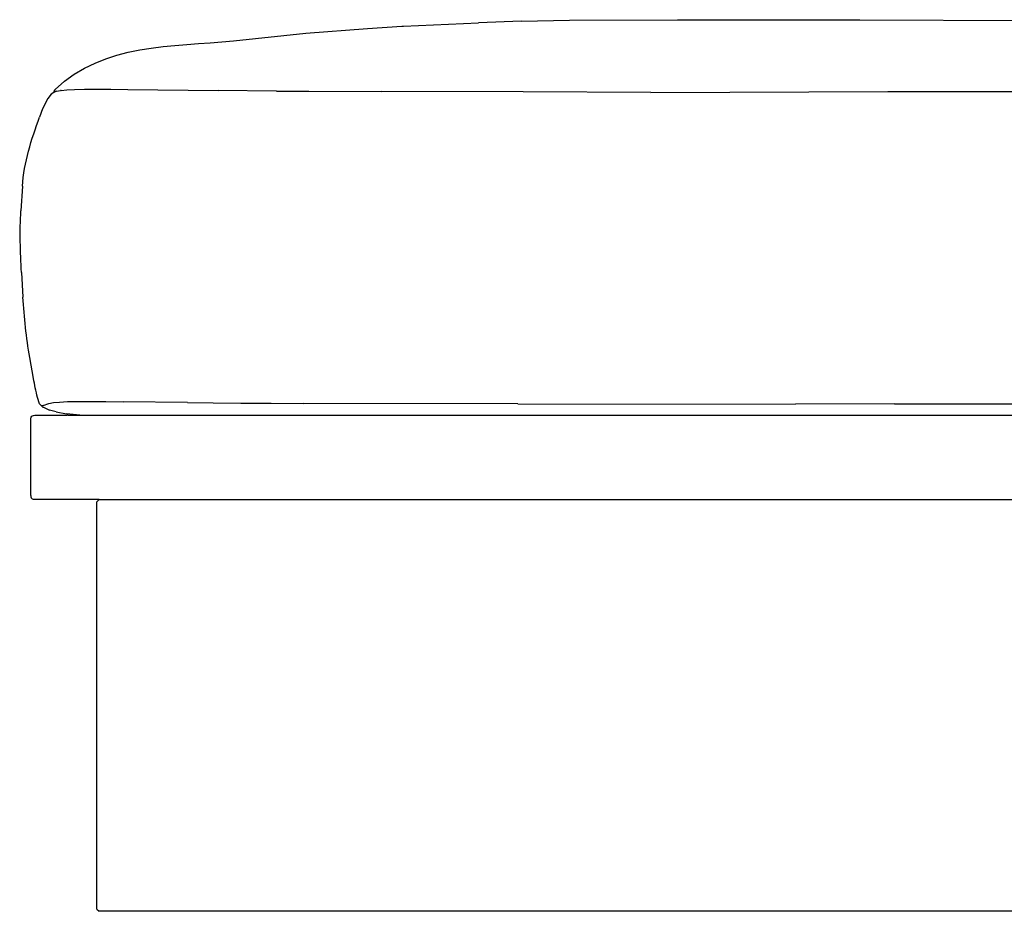
# Model space of a CAD drawing. Units: metres. Extents: x 2.06 to 11.01, y -1.77 to 4.04.
# Drawn here: x 9.29 to 9.76, y 1.95 to 2.37 of the extents above; entities that cross this region are included whole.
import ezdxf

# ---------------------------------------------------------------- set-up
doc = ezdxf.new("R2010")
doc.units = ezdxf.units.M
doc.layers.add('MOB_02', color=2, linetype='Continuous')

# ---------------------------------------------------------------- blocks, each defined once
blk = doc.blocks.new('2725_MODULO_SAHARA_120_B1_VISTA_02')
for p, q in [((-0.24809, 0.4198), (-0.2125, 0.42133)), ((-0.1921, 0.42216), (-0.2125, 0.42133)), ((-0.1921, 0.42216), (-0.16932, 0.42263)), ((-0.16932, 0.42263), (-0.11818, 0.42289)), ((-0.11818, 0.42289), (-0.03162, 0.42288)), ((-0.03162, 0.42288), (0.04757, 0.42256)), ((-0.32876, 0.4129), (-0.29449, 0.41645)), ((-0.29449, 0.41645), (-0.26529, 0.41875)), ((-0.26529, 0.41875), (-0.24897, 0.41975)), ((-0.24897, 0.41975), (-0.24809, 0.4198)), ((-0.41408, 0.38837), (-0.41525, 0.38764)), ((-0.41404, 0.38879), (-0.41408, 0.38837)), ((-0.41399, 0.38843), (-0.41408, 0.38837)), ((-0.41402, 0.38907), (-0.41404, 0.38879)), ((-0.41358, 0.38957), (-0.41402, 0.38907)), ((-0.41276, 0.38892), (-0.41399, 0.38843)), ((-0.4134, 0.38979), (-0.41358, 0.38957)), ((-0.41332, 0.38988), (-0.4134, 0.38979)), ((-0.41276, 0.38892), (-0.4109, 0.38932)), ((-0.41048, 0.38938), (-0.4109, 0.38932)), ((-0.41048, 0.38938), (-0.40781, 0.38966)), ((-0.40781, 0.38966), (-0.40417, 0.38985)), ((-0.40417, 0.38985), (-0.39941, 0.38995)), ((-0.39941, 0.38995), (-0.38701, 0.38989)), ((-0.38701, 0.38989), (-0.37896, 0.38981)), ((-0.37896, 0.38981), (-0.33608, 0.38929)), ((-0.30842, 0.38904), (-0.33608, 0.38929)), ((-0.30842, 0.38904), (-0.29299, 0.38895)), ((-0.29299, 0.38895), (-0.25874, 0.38883)), ((-0.19129, 0.38874), (-0.25874, 0.38883)), ((-0.13086, 0.38841), (-0.19129, 0.38874)), ((-0.13086, 0.38841), (-0.0184, 0.3888)), ((-0.0184, 0.3888), (0.07264, 0.38877)), ((-0.41692, 0.38555), (-0.41937, 0.38056)), ((-0.41525, 0.38764), (-0.41692, 0.38555)), ((-0.41937, 0.38056), (-0.42077, 0.37673)), ((-0.42889, 0.34388), (-0.42961, 0.33226)), ((-0.42937, 0.30304), (-0.42867, 0.29135)), ((-0.42367, 0.25275), (-0.42544, 0.26266)), ((-0.42076, 0.24073), (-0.42169, 0.24377)), ((-0.42005, 0.23994), (-0.42076, 0.24073)), ((-0.41973, 0.23979), (-0.42005, 0.23994)), ((-0.41973, 0.23979), (-0.4197, 0.23982)), ((-0.4197, 0.23964), (-0.41973, 0.23979)), ((-0.41901, 0.23992), (-0.4197, 0.23982)), ((-0.4197, 0.23964), (-0.41965, 0.23958)), ((-0.41965, 0.23958), (-0.41948, 0.23939)), ((-0.41948, 0.23939), (-0.41932, 0.23921)), ((-0.41932, 0.23921), (-0.4193, 0.23919)), ((-0.4193, 0.23919), (-0.41905, 0.23907)), ((-0.41905, 0.23907), (-0.41898, 0.23904)), ((-0.41901, 0.23992), (-0.41634, 0.24088)), ((-0.41898, 0.23904), (-0.41608, 0.23771)), ((-0.41634, 0.24088), (-0.41423, 0.24128)), ((-0.41423, 0.24128), (-0.41134, 0.24156)), ((-0.41134, 0.24156), (-0.4075, 0.24173)), ((-0.4075, 0.24173), (-0.40253, 0.24183)), ((-0.40253, 0.24183), (-0.39647, 0.24185)), ((-0.39647, 0.24185), (-0.38935, 0.24181)), ((-0.38935, 0.24181), (-0.38119, 0.24172)), ((-0.35067, 0.24133), (-0.38119, 0.24172)), ((-0.35067, 0.24133), (-0.33846, 0.2412)), ((-0.33846, 0.2412), (-0.32523, 0.24109)), ((-0.32523, 0.24109), (-0.31094, 0.24099)), ((-0.31094, 0.24099), (-0.29557, 0.24092)), ((-0.19396, 0.24071), (-0.29557, 0.24092)), ((-0.19396, 0.24071), (-0.06219, 0.24046)), ((-0.01518, 0.24064), (-0.06219, 0.24046)), ((-0.01518, 0.24064), (0.05002, 0.24076)), ((-0.425, 0.23328), (-0.42494, 0.23389)), ((-0.42494, 0.23389), (-0.42478, 0.23439)), ((-0.42478, 0.23439), (-0.4245, 0.23478)), ((-0.4245, 0.23478), (-0.42411, 0.23505)), ((-0.42411, 0.23505), (-0.42361, 0.23522)), ((-0.42361, 0.23522), (-0.423, 0.23528)), ((-0.423, 0.23528), (-0.40774, 0.23528)), ((-0.41293, 0.23687), (-0.41608, 0.23771)), ((-0.41293, 0.23687), (-0.40803, 0.23601)), ((-0.40161, 0.23528), (-0.40803, 0.23601)), ((-0.40756, 0.23528), (-0.40774, 0.23528)), ((-0.4072, 0.23525), (-0.40756, 0.23528)), ((-0.4072, 0.23525), (-0.40161, 0.23528)), ((-0.40161, 0.23528), (-0.3892, 0.23528)), ((-0.3892, 0.23528), (0.37643, 0.23528)), ((-0.425, 0.19728), (-0.425, 0.23328)), ((-0.425, 0.19728), (-0.42494, 0.19666)), ((-0.42494, 0.19666), (-0.42478, 0.19616)), ((-0.42478, 0.19616), (-0.4245, 0.19578)), ((-0.42411, 0.1955), (-0.4245, 0.19578)), ((-0.42361, 0.19533), (-0.42411, 0.1955)), ((-0.423, 0.19528), (-0.42361, 0.19533)), ((-0.39257, 0.19528), (-0.423, 0.19528)), ((-0.39354, 0.19428), (-0.39257, 0.19528)), ((-0.39354, 0.001), (-0.39354, 0.19428)), ((-0.39257, 0.19528), (0.39257, 0.19528)), ((-0.39354, 0.001), (-0.39257, 0)), ((0.39257, 0), (-0.39257, 0))]:
    blk.add_line(p, q)
for points in [[(-0.4134, 0.38979), (-0.39021, 0.41201), (-0.35785, 0.40989), (-0.32876, 0.4129)], [(-0.42889, 0.34388), (-0.42819, 0.35514), (-0.42463, 0.36613), (-0.42077, 0.37673)], [(-0.42937, 0.30304), (-0.42995, 0.31276), (-0.43022, 0.32254), (-0.42961, 0.33226)], [(-0.42544, 0.26266), (-0.42712, 0.27214), (-0.42809, 0.28174), (-0.42867, 0.29135)], [(-0.42169, 0.24377), (-0.42259, 0.2467), (-0.42313, 0.24973), (-0.42367, 0.25275)]]:
    blk.add_open_spline(points, degree=3)

msp = doc.modelspace()

# ---------------------------------------------------------------- block references
at = {"layer": 'MOB_02'}
msp.add_blockref('2725_MODULO_SAHARA_120_B1_VISTA_02', (9.7193, 1.94525), dxfattribs=at)

doc.saveas('drawing.dxf')
